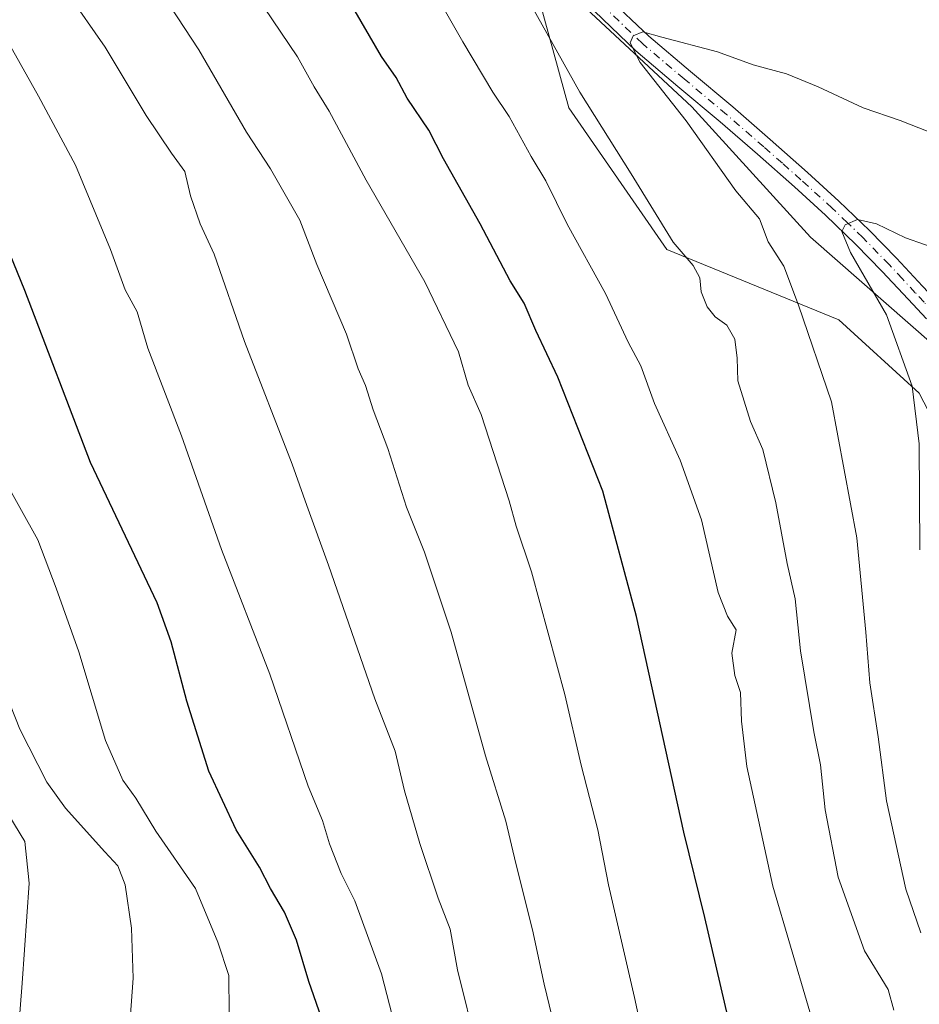
# Model space of a CAD drawing. Units: metres. Extents: x 556349 to 559773, y 4721721 to 4724063.
# Drawn here: x 558578 to 558731, y 4722010 to 4722177 of the extents above; entities that cross this region are included whole.
import ezdxf

# ---------------------------------------------------------------- set-up
doc = ezdxf.new("R2010")
doc.units = ezdxf.units.M
doc.header["$MEASUREMENT"] = 0
doc.linetypes.add('DGN Style 4', pattern=[2.638475, 1.318413, -0.659207, 0.001648, -0.659207])
for name, color, linetype, lineweight in [('Arbolado forestal CxS', 92, 'Continuous', 0), ('Corriente natural lineal', 142, 'Continuous', 13), ('Curva de nivel maestra', 30, 'Continuous', 30), ('Curva de nivel normal', 30, 'Continuous', 0), ('Matorral CxS', 135, 'Continuous', 0), ('Pista no pavimentada Cxs', 111, 'Continuous', 0), ('Pista no pavimentada eje', 91, 'DGN Style 4', 0)]:
    doc.layers.add(name, color=color, linetype=linetype, lineweight=lineweight)

# ---------------------------------------------------------------- blocks, each defined once
blk = doc.blocks.new('*U5')
at = {"layer": 'Arbolado forestal CxS', "color": 92, "linetype": 'Continuous', "lineweight": 0}
blk.add_polyline3d([(558789.3289, 4721991.1105, 995.7805), (558780.9311, 4722015.4549, 993.4201), (558740.8861, 4722046.5635, 1003.1503), (558737.2613, 4722062.4651, 1003.6415), (558745.6597, 4722079.2551, 998.6093), (558741.4607, 4722092.6859, 1001.1989), (558730.5431, 4722113.6721, 1005.7494), (558716.9023, 4722126.1453, 1008.6375), (558687.6373, 4722138.0769, 1015.7341), (558671.0145, 4722162.1383, 1016.5437), (558664.3119, 4722186.5713, 1013.8925), (558650.0347, 4722201.6821, 1015.7732), (558636.1223, 4722209.7629, 1018.3278), (558612.6077, 4722208.0841, 1026.3259), (558601.6127, 4722213.3567, 1028.3517), (558599.9327, 4722224.2685, 1025.9921), (558590.6949, 4722236.8607, 1026.182), (558572.2189, 4722248.6137, 1027.8547)], dxfattribs=at)

msp = doc.modelspace()

# ---------------------------------------------------------------- linework, layer by layer
at = {"layer": 'Arbolado forestal CxS', "color": 92, "linetype": 'Continuous', "lineweight": 0}
msp.add_polyline3d([(558572.2189, 4722248.6137, 1027.8547), (558590.6949, 4722236.8607, 1026.182), (558599.9327, 4722224.2685, 1025.9921), (558601.6127, 4722213.3567, 1028.3517), (558612.6077, 4722208.0841, 1026.3259), (558636.1223, 4722209.7629, 1018.3278), (558650.0347, 4722201.6821, 1015.7732), (558664.3119, 4722186.5713, 1013.8925), (558671.0145, 4722162.1383, 1016.5437), (558687.6373, 4722138.0769, 1015.7341), (558716.9023, 4722126.1453, 1008.6375), (558730.5431, 4722113.6721, 1005.7494), (558741.4607, 4722092.6859, 1001.1989), (558745.6597, 4722079.2551, 998.6093), (558737.2613, 4722062.4651, 1003.6415), (558740.8861, 4722046.5635, 1003.1503), (558780.9311, 4722015.4549, 993.4201), (558789.3289, 4721991.1105, 995.7805)], dxfattribs=at)
at = {"layer": 'Corriente natural lineal', "color": 142, "linetype": 'Continuous', "lineweight": 13}
msp.add_polyline3d([(558566.5486, 4722251.3085, 1028.4325), (558596.3143, 4722239.0715, 1024.1797), (558618.8039, 4722220.2199, 1020.9073), (558641.2935, 4722205.6678, 1017.5547), (558667.4212, 4722185.1626, 1013.0502), (558691.8952, 4722162.3422, 1009.3662), (558712.0697, 4722140.1833, 1007.7545), (558733.2364, 4722121.6624, 1003.3251), (558744.4812, 4722100.165, 999.976), (558747.4578, 4722083.9592, 997.7023), (558752.4188, 4722071.0608, 995.9252), (558769.9474, 4722039.6415, 992.1468), (558799.7131, 4722012.1909, 987.6654), (558813.9345, 4721998.9617, 985.6781), (558832.1246, 4721974.4877, 983.013), (558852.9606, 4721950.6751, 978.9442), (558863.2132, 4721930.8313, 976.0567), (558868.8357, 4721915.287, 973.18), (558872.4737, 4721889.4901, 969.279), (558877.4346, 4721870.6385, 965.8683), (558878.7575, 4721863.3625, 964.6583), (558880.5278, 4721861.7295, 963.6128)], dxfattribs=at)
at = {"layer": 'Curva de nivel maestra', "color": 30, "linetype": 'Continuous', "lineweight": 30, "flags": 128}
for points, elevation in [([(558702.14, 4721990.1801), (558694.11, 4722024.5301), (558690.54, 4722039.0501), (558682.51, 4722075.7001), (558676.76, 4722097.0401), (558669.13, 4722116.3701), (558665.39, 4722124.3401), (558663.44, 4722128.9401), (558661.05, 4722132.7801), (558655.92, 4722142.4501), (558649.72, 4722153.5101), (558647.2, 4722158.3701), (558643.5, 4722163.8101), (558641.65, 4722167.3201), (558639.15, 4722170.9101), (558633.68, 4722180.3401)], 1025), ([(558628.98, 4722007.4901), (558626.82, 4722013.6701), (558624.69, 4722020.7201), (558622.68, 4722025.4401), (558620.32, 4722029.4601), (558618.44, 4722033.1001), (558614.48, 4722039.4701), (558609.84, 4722049.4201), (558606.06, 4722061.3101), (558603.39, 4722071.3901), (558601.04, 4722078.0301), (558589.68, 4722101.8701), (558578.53, 4722131.1201), (558571.74, 4722147.6701)], 1050)]:
    msp.add_lwpolyline(points, dxfattribs=dict(at, elevation=elevation))
at = {"layer": 'Curva de nivel normal', "color": 30, "linetype": 'Continuous', "lineweight": 0, "flags": 128}
for points, elevation in [([(558669.43, 4722002.4501), (558666.81, 4722013.2201), (558664.85, 4722022.4601), (558661.99, 4722033.7301), (558660.28, 4722040.9501), (558656.82, 4722052.0101), (558651, 4722073.0701), (558646.46, 4722086.6301), (558643.4, 4722094.3101), (558640.26, 4722104.2901), (558637.75, 4722110.8601), (558636.43, 4722114.9901), (558635.2, 4722117.7901), (558633.21, 4722123.7201), (558628.18, 4722135.5501), (558625.31, 4722143.0801), (558620.31, 4722151.7901), (558616.22, 4722158.0301), (558608.14, 4722172.0201), (558600.86, 4722183.1101), (558595.83, 4722191.3701), (558590.89, 4722198.7001), (558583.38, 4722210.4001), (558576.44, 4722219.8201)], 1035), ([(558655.42, 4722002.1501), (558652.08, 4722015.6401), (558650.82, 4722022.5501), (558648.79, 4722027.8201), (558645.68, 4722037.1101), (558643.08, 4722046.1001), (558641.47, 4722052.8001), (558638.03, 4722061.6901), (558630.15, 4722084.4201), (558626.45, 4722094.5701), (558623.99, 4722101.5901), (558615.9, 4722122.4601), (558610.72, 4722137.3201), (558608.36, 4722142.4601), (558606.67, 4722147.1901), (558605.73, 4722151.3501), (558603.46, 4722154.4501), (558599.14, 4722160.8601), (558592.17, 4722172.4701), (558585.78, 4722181.7301), (558579.56, 4722192.1801), (558566.48, 4722212.4401)], 1040), ([(558714.67, 4721999.3001), (558705.69, 4722029.9001), (558701.28, 4722050.2001), (558700.34, 4722057.9001), (558700.2, 4722062.8001), (558699.21, 4722065.7101), (558698.74, 4722069.4601), (558699.43, 4722073.4201), (558697.96, 4722075.7401), (558696.41, 4722079.7801), (558693.53, 4722092.1301), (558689.92, 4722102.2801), (558685.56, 4722111.8901), (558683.25, 4722118.3101), (558681.08, 4722122.3601), (558677.22, 4722130.6001), (558670.74, 4722142.4001), (558667.08, 4722149.7401), (558664.6, 4722153.9201), (558660.87, 4722160.6701), (558658.07, 4722164.8001), (558653, 4722173.3601), (558645.67, 4722186.2601)], 1020), ([(558642.74, 4722001.1401), (558639.18, 4722015.0001), (558634.64, 4722027.3901), (558632.32, 4722032.0501), (558630.33, 4722037.0501), (558629.15, 4722041.0501), (558626.68, 4722046.8501), (558620.19, 4722065.9101), (558611.96, 4722087.1001), (558605.16, 4722106.4001), (558599.47, 4722121.3401), (558597.61, 4722127.4701), (558595.58, 4722131.2101), (558593.1, 4722138.0601), (558587.13, 4722152.4201), (558580.85, 4722164.1401), (558570.65, 4722182.2701)], 1045), ([(558726.26, 4722008.7801), (558725.28, 4722012.3001), (558721.29, 4722018.8801), (558716.79, 4722031.4201), (558714.59, 4722042.8401), (558713.81, 4722050.4901), (558712.65, 4722056.1101), (558710.4, 4722069.8601), (558709.48, 4722078.7401), (558708.1, 4722084.7001), (558706.19, 4722095.0401), (558703.96, 4722104.1001), (558701.9, 4722108.8801), (558699.75, 4722115.7501), (558699.62, 4722119.6301), (558699.25, 4722122.8701), (558697.85, 4722125.2001), (558695.89, 4722126.6501), (558694.51, 4722128.3601), (558693.52, 4722130.8701), (558693.29, 4722133.2901), (558692.12, 4722135.3601), (558688.74, 4722139.3501), (558681.62, 4722150.9501), (558672.86, 4722164.8501), (558662.71, 4722183.0201)], 1015), ([(558687.12, 4721988.0901), (558682.19, 4722010.9601), (558677.74, 4722030.0801), (558675.96, 4722039.4601), (558673.13, 4722050.4501), (558670.3, 4722062.4601), (558664.67, 4722083.3201), (558662.07, 4722091.0401), (558660.85, 4722095.3701), (558656.11, 4722110.0401), (558653.92, 4722115.0401), (558652.23, 4722120.6901), (558646.52, 4722132.6001), (558636.56, 4722149.8601), (558630.26, 4722161.5801), (558627.7, 4722165.7201), (558624.87, 4722170.8601), (558617.8, 4722181.3901)], 1030), ([(558730.84, 4722021.9601), (558728.29, 4722029.3501), (558725.02, 4722044.3801), (558723.57, 4722055.2501), (558722.15, 4722064.4201), (558721.49, 4722073.0401), (558719.94, 4722089.1101), (558715.68, 4722112.2201), (558710.03, 4722128.6501), (558707.54, 4722135.2501), (558704.91, 4722139.3901), (558703.4, 4722143.2801), (558699.42, 4722148.0801), (558690.95, 4722159.9401), (558683.15, 4722169.8701), (558681.41, 4722173.2001), (558681.97, 4722174.4101), (558683.56, 4722175.1001), (558686.8, 4722174.1601), (558696.27, 4722171.7101), (558702.32, 4722169.5001), (558707.98, 4722167.9201), (558713.4, 4722165.7601), (558721.03, 4722162.1801), (558727.33, 4722160.0201), (558735.52, 4722156.7801)], 1010), ([(558730.69, 4722087.0401), (558730.58, 4722105.0801), (558729.36, 4722114.8601), (558724.98, 4722126.9801), (558718.86, 4722137.5801), (558717.42, 4722141.1501), (558718, 4722142.3001), (558720.06, 4722143.2001), (558723.32, 4722142.4401), (558728.26, 4722140.0701), (558734.69, 4722137.7901)], 1005), ([(558613.29, 4722008.3601), (558613.2, 4722014.6801), (558611.36, 4722020.3801), (558607.57, 4722029.5101), (558600.81, 4722039.2101), (558597.43, 4722044.8401), (558595.19, 4722047.8701), (558592.24, 4722054.6401), (558587.74, 4722069.7201), (558583.86, 4722080.5001), (558580.75, 4722088.7201), (558574.65, 4722099.7201)], 1055), ([(558573.52, 4722067.0301), (558577.69, 4722056.5501), (558582.29, 4722047.5701), (558585.46, 4722043.1101), (558592.11, 4722035.7201), (558594.35, 4722033.3501), (558595.6, 4722030.1101), (558596.68, 4722022.7601), (558596.94, 4722014.2401), (558596.04, 4722001.8601)], 1060), ([(558576.23, 4721989.4201), (558578.07, 4722013.3901), (558579.26, 4722030.4101), (558578.54, 4722037.4601), (558575.83, 4722041.9501)], 1065)]:
    msp.add_lwpolyline(points, dxfattribs=dict(at, elevation=elevation))
at = {"layer": 'Matorral CxS', "color": 135, "linetype": 'Continuous', "lineweight": 0}
msp.add_polyline3d([(558572.2189, 4722248.6137, 1027.8547), (558590.6949, 4722236.8607, 1026.182), (558599.9327, 4722224.2685, 1025.9921), (558601.6127, 4722213.3567, 1028.3517), (558612.6077, 4722208.0841, 1026.3259), (558636.1223, 4722209.7629, 1018.3278), (558650.0347, 4722201.6821, 1015.7732), (558664.3119, 4722186.5713, 1013.8925), (558671.0145, 4722162.1383, 1016.5437), (558687.6373, 4722138.0769, 1015.7341), (558716.9023, 4722126.1453, 1008.6375), (558730.5431, 4722113.6721, 1005.7494), (558741.4607, 4722092.6859, 1001.1989), (558745.6597, 4722079.2551, 998.6093), (558737.2613, 4722062.4651, 1003.6415), (558740.8861, 4722046.5635, 1003.1503), (558780.9311, 4722015.4549, 993.4201), (558789.3289, 4721991.1105, 995.7805)], dxfattribs=at)
msp.add_polyline3d([(558572.2189, 4722248.6137, 1027.8547), (558590.6949, 4722236.8607, 1026.182), (558599.9327, 4722224.2685, 1025.9921), (558601.6127, 4722213.3567, 1028.3517), (558612.6077, 4722208.0841, 1026.3259), (558636.1223, 4722209.7629, 1018.3278), (558650.0347, 4722201.6821, 1015.7732), (558664.3119, 4722186.5713, 1013.8925), (558671.0145, 4722162.1383, 1016.5437), (558687.6373, 4722138.0769, 1015.7341), (558716.9023, 4722126.1453, 1008.6375), (558730.5431, 4722113.6721, 1005.7494), (558741.4607, 4722092.6859, 1001.1989), (558745.6597, 4722079.2551, 998.6093), (558737.2613, 4722062.4651, 1003.6415), (558740.8861, 4722046.5635, 1003.1503), (558780.9311, 4722015.4549, 993.4201), (558789.3289, 4721991.1105, 995.7805)], dxfattribs=at)
at = {"layer": 'Pista no pavimentada Cxs', "color": 111, "linetype": 'Continuous', "lineweight": 0}
for points in [[(558677.6601, 4722180.9801, 1013.704), (558684.6101, 4722174.3201, 1012.6592), (558691.6801, 4722168.3401, 1011.78), (558698.8701, 4722162.3101, 1010.7769), (558705.2401, 4722156.7701, 1009.088), (558711.5701, 4722151.1801, 1010.0767), (558716.9001, 4722146.3201, 1009.2011), (558722.1301, 4722141.3101, 1005.5005), (558726.6901, 4722136.6101, 1007.0546), (558731.1101, 4722131.8701, 1004.4533)], [(558677.6601, 4722180.9801, 1013.704), (558684.6101, 4722174.3201, 1012.6592), (558691.6801, 4722168.3401, 1011.78), (558698.8701, 4722162.3101, 1010.7769), (558705.2401, 4722156.7701, 1009.088), (558711.5701, 4722151.1801, 1010.0767), (558716.9001, 4722146.3201, 1009.2011), (558722.1301, 4722141.3101, 1005.5005), (558726.6901, 4722136.6101, 1007.0546), (558731.1101, 4722131.8701, 1004.4533), (558734.1101, 4722128.6601, 1003.8967)], [(558731.8201, 4722126.2801, 1003.9221), (558728.6901, 4722129.6201, 1005.1104), (558724.2901, 4722134.3301, 1005.8279), (558719.8001, 4722138.9601, 1005.6728), (558714.6401, 4722143.9101, 1007.8678), (558709.3601, 4722148.7201, 1008.3267), (558703.0701, 4722154.2801, 1008.561), (558696.7201, 4722159.8001, 1010.0451), (558689.5501, 4722165.8101, 1011.2671), (558682.4001, 4722171.8601, 1011.6835), (558675.3701, 4722178.6001, 1012.6218)], [(558731.8201, 4722126.2801, 1003.9221), (558728.6901, 4722129.6201, 1005.1104), (558724.2901, 4722134.3301, 1005.8279), (558719.8001, 4722138.9601, 1005.6728), (558714.6401, 4722143.9101, 1007.8678), (558709.3601, 4722148.7201, 1008.3267), (558703.0701, 4722154.2801, 1008.561), (558696.7201, 4722159.8001, 1010.0451), (558689.5501, 4722165.8101, 1011.2671), (558682.4001, 4722171.8601, 1011.6835), (558675.3701, 4722178.6001, 1012.6218)]]:
    msp.add_polyline3d(points, dxfattribs=at)
at = {"layer": 'Pista no pavimentada eje', "color": 91, "linetype": 'DGN Style 4', "lineweight": 0}
msp.add_polyline3d([(558735.3651, 4722124.5443, 1003.6404), (558732.9651, 4722127.4701, 1003.3228), (558731.4001, 4722129.1401, 1004.1122), (558729.9001, 4722130.7451, 1004.5989), (558727.7001, 4722133.1001, 1004.8187), (558725.4901, 4722135.4701, 1006.1414), (558720.9651, 4722140.1351, 1005.5281), (558718.3501, 4722142.6401, 1006.1341), (558715.7701, 4722145.1151, 1008.2131), (558710.4651, 4722149.9501, 1008.8869), (558707.3001, 4722152.7451, 1007.6298), (558704.1551, 4722155.5251, 1008.6673), (558697.7951, 4722161.0551, 1009.9522), (558690.6151, 4722167.0751, 1011.0082), (558683.5051, 4722173.0901, 1011.7666), (558676.5151, 4722179.7901, 1012.9317)], dxfattribs=at)

# ---------------------------------------------------------------- block references
at = {"layer": 'Arbolado forestal CxS', "color": 92, "linetype": 'Continuous', "lineweight": 0}
msp.add_blockref('*U5', (0, 0), dxfattribs=at)

doc.saveas('drawing.dxf')
